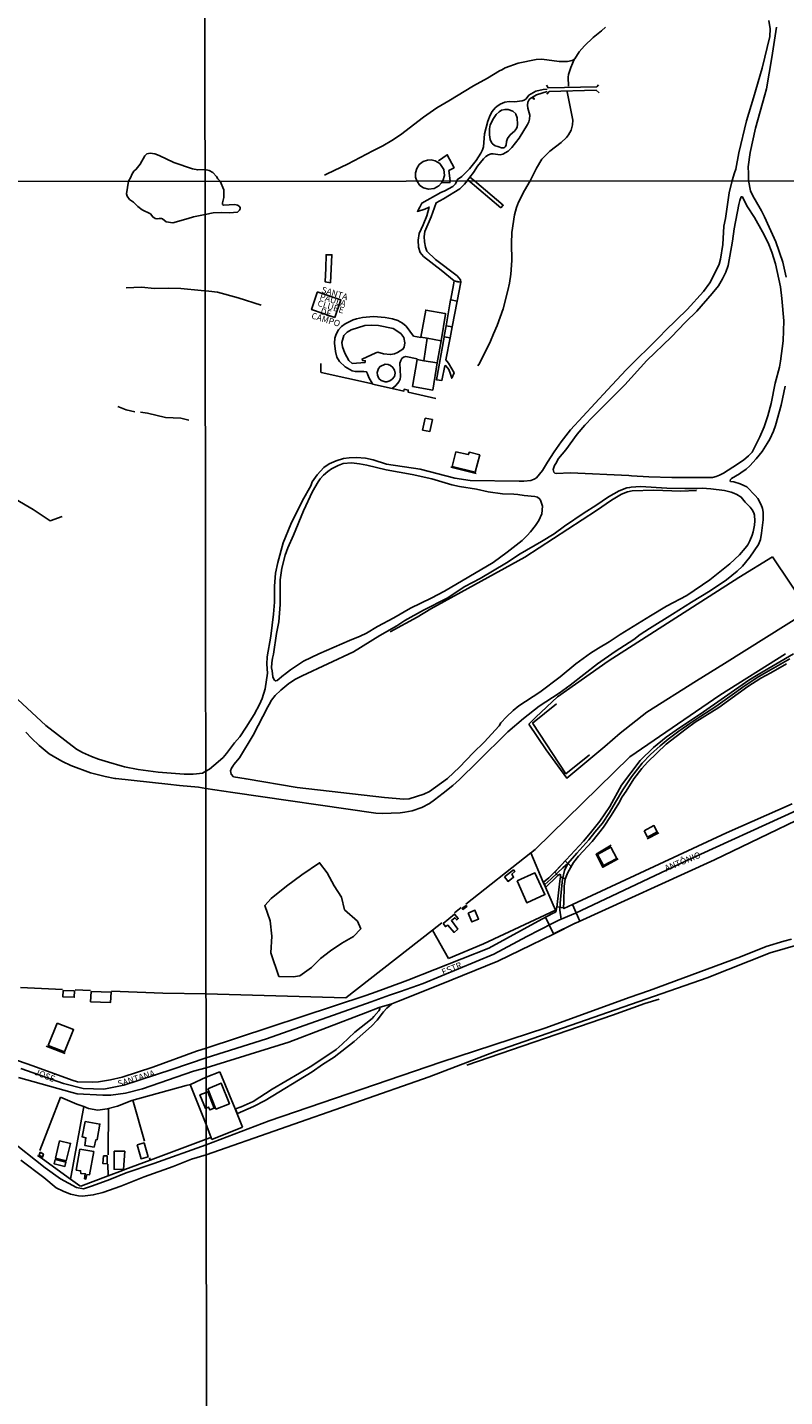
# Model space of a CAD drawing. Units: millimetres. Extents: x 187948 to 190361, y 1668746 to 1671523.
# Drawn here: x 188360 to 188661, y 1669927 to 1670471 of the extents above; entities that cross this region are included whole.
import ezdxf
from ezdxf.enums import TextEntityAlignment as Align

# ---------------------------------------------------------------- set-up
doc = ezdxf.new("R2010")
doc.units = ezdxf.units.MM
doc.header["$MEASUREMENT"] = 0
for name, color, linetype in [('V-BANHADO', 3, 'Continuous'), ('V-CRUZAMENTO', 1, 'Continuous'), ('V-EDIFICACAO', 2, 'Continuous'), ('V-EDIFICACAO_IDENTIFICADA', 6, 'Continuous'), ('V-EIXO_DE_LOGRADOURO', 3, 'Continuous'), ('V-ESCADA', 8, 'Continuous'), ('V-LAGOA', 5, 'Continuous'), ('V-LOTE', 1, 'Continuous'), ('V-NOME_DOS_LOGRADOUROS', 2, 'Continuous'), ('V-PONTE_VIADUTO_PASSARELA', 2, 'Continuous'), ('V-QUADRA', 6, 'Continuous'), ('V-REFERENCIA', 2, 'Continuous'), ('V-TALVEGUE', 7, 'Continuous'), ('V-TESTADA', 5, 'Continuous'), ('V-VALETA', 6, 'Continuous'), ('X-LIMITE_1000', 7, 'Continuous')]:
    doc.layers.add(name, color=color, linetype=linetype)

msp = doc.modelspace()

# ---------------------------------------------------------------- linework, layer by layer
at = {"layer": 'V-BANHADO'}
msp.add_lwpolyline([(188460.33, 1670093.63), (188465.96, 1670093.54), (188468.67, 1670093.92), (188468.67, 1670093.92), (188473.28, 1670097.22), (188476.88, 1670100.77), (188480.86, 1670103.82), (188485.26, 1670106.95), (188489.87, 1670109.53), (188492.83, 1670112.66), (188491.48, 1670115.66), (188486.36, 1670120.19), (188485.22, 1670125.14), (188482.3, 1670129.71), (188479.51, 1670134.79), (188476.46, 1670138.85), (188469.39, 1670134.07), (188463.38, 1670129.54), (188457.2, 1670124.63), (188454.7, 1670121.88), (188456.9, 1670115.79), (188457.45, 1670109.74), (188457.11, 1670103.06), (188460.33, 1670093.63)], close=True, dxfattribs=at)
at = {"layer": 'V-CRUZAMENTO'}
for points in [[(188576.4, 1670137.37), (188573.99, 1670139.6), (188572.59, 1670138.08), (188569.81, 1670135.07), (188571.07, 1670133.76), (188571.8, 1670134.24), (188572.15, 1670134.1), (188572.17, 1670133.2), (188574.01, 1670132.49), (188574.97, 1670134.96), (188575.49, 1670135.83)], [(188577.94, 1670114.82), (188578.01, 1670114.86), (188579.79, 1670115.67), (188576.81, 1670122.21), (188573.46, 1670120.64), (188573.3, 1670120.9), (188570.61, 1670121.34), (188570.37, 1670119.86), (188570.06, 1670119.2), (188568.96, 1670118.64), (188566.1, 1670117.17), (188569.38, 1670110.56)]]:
    msp.add_lwpolyline(points, close=True, dxfattribs=at)
at = {"layer": 'V-EDIFICACAO'}
for points in [[(188561.03, 1670442.68), (188561.57, 1670442.06), (188561.75, 1670442.22), (188561.09, 1670442.86), (188561.03, 1670442.68)], [(188525.45, 1670409.6), (188526.08, 1670411.76), (188525.73, 1670414.19), (188524.17, 1670416.49), (188522.29, 1670417.59), (188520.74, 1670417.96), (188519.35, 1670417.89), (188517.64, 1670417.29), (188516.06, 1670416.08), (188515.03, 1670414.55), (188514.53, 1670412.85), (188514.59, 1670411.09), (188515.11, 1670409.59), (188516.23, 1670407.85), (188517.72, 1670406.88), (188519.77, 1670406.32), (188522, 1670406.58), (188523.75, 1670407.6), (188524.82, 1670408.85)], [(188518.36, 1670315.34), (188517.37, 1670310.69), (188520.26, 1670310.1), (188521.25, 1670314.83), (188518.36, 1670315.34)], [(188530.53, 1670302.08), (188529.11, 1670296.22), (188538.28, 1670293.94), (188540.06, 1670300.84), (188535.96, 1670301.87), (188535.5, 1670300.95), (188530.53, 1670302.08)], [(188605.27, 1670151.5), (188606.65, 1670149), (188610.51, 1670151.08), (188609.19, 1670153.63), (188605.27, 1670151.5)], [(188586.76, 1670142.14), (188589.22, 1670137.69), (188594.49, 1670140.56), (188592.08, 1670145.07), (188586.76, 1670142.14)], [(188549.9, 1670133.24), (188551.28, 1670131.41), (188553.49, 1670133.07), (188552.83, 1670134.32), (188553.97, 1670135.32), (188553.4, 1670136.02), (188549.9, 1670133.24)], [(188554.9, 1670131.62), (188558.72, 1670122.94), (188565.94, 1670126.17), (188561.98, 1670134.81), (188554.9, 1670131.62)], [(188533.12, 1670120.82), (188533.4, 1670120.33), (188534.88, 1670121.44), (188534.6, 1670121.91), (188533.12, 1670120.82)], [(188525.47, 1670114.73), (188526.43, 1670113.51), (188527.42, 1670114.05), (188529.83, 1670111.18), (188531.35, 1670112.5), (188528.81, 1670115.88), (188530.21, 1670116.97), (188530.95, 1670116.15), (188531.51, 1670116.64), (188530.04, 1670118.47), (188525.47, 1670114.73)], [(188535.4, 1670118.86), (188536.89, 1670115.36), (188539.57, 1670116.48), (188538.1, 1670119.97), (188535.4, 1670118.86)], [(188374.62, 1670088.11), (188374.52, 1670085.63), (188379.1, 1670085.44), (188379.16, 1670087.95), (188374.62, 1670088.11)], [(188385.73, 1670087.76), (188385.57, 1670083.63), (188393.45, 1670083.31), (188393.67, 1670087.44), (188385.73, 1670087.76)], [(188372.3, 1670075.18), (188368.74, 1670066.29), (188375.22, 1670063.75), (188378.81, 1670072.58), (188372.3, 1670075.18)], [(188432.16, 1670049.11), (188435.34, 1670041.04), (188440.65, 1670043.15), (188437.45, 1670051.25), (188432.16, 1670049.11)], [(188431.42, 1670041.32), (188432.39, 1670041.78), (188432.9, 1670040.69), (188434.68, 1670041.35), (188432.14, 1670047.83), (188431.41, 1670047.58), (188428.98, 1670046.67), (188431.2, 1670041.18)], [(188383.35, 1670036.13), (188382.24, 1670029.93), (188383.73, 1670029.65), (188383.26, 1670026.6), (188386.97, 1670025.9), (188387.61, 1670028.79), (188388.21, 1670028.92), (188389.29, 1670035.05), (188383.35, 1670036.13)], [(188373.25, 1670028.38), (188371.6, 1670021.52), (188375.92, 1670020.47), (188377.64, 1670027.36), (188373.25, 1670028.38)], [(188365.57, 1670023.93), (188365.16, 1670022.72), (188366.43, 1670021.9), (188366.84, 1670023.11), (188365.57, 1670023.93)], [(188381.29, 1670025.11), (188379.86, 1670016.82), (188381.6, 1670016.53), (188381.67, 1670015.48), (188383.45, 1670015.33), (188383.16, 1670013.33), (188383.73, 1670013.23), (188384.08, 1670015.01), (188385.13, 1670014.88), (188386.84, 1670024.15), (188381.29, 1670025.11)], [(188394.94, 1670024.25), (188394.88, 1670017.14), (188398.66, 1670017.01), (188399.1, 1670024.25), (188394.94, 1670024.25)], [(188404.02, 1670026.85), (188405.64, 1670021.26), (188408.37, 1670022.03), (188406.82, 1670027.55), (188404.02, 1670026.85)], [(188371.47, 1670021.04), (188371.06, 1670019.3), (188375.35, 1670018.25), (188375.79, 1670019.99), (188371.47, 1670021.04)], [(188390.65, 1670022.5), (188390.46, 1670019.39), (188392.08, 1670019.33), (188392.15, 1670022.44), (188390.65, 1670022.5)]]:
    msp.add_lwpolyline(points, close=True, dxfattribs=at)
at = {"layer": 'V-EDIFICACAO_IDENTIFICADA'}
for points in [[(188482.56, 1670355.43), (188484.96, 1670362.33), (188475.84, 1670365.41), (188475.64, 1670365.48), (188475.64, 1670365.48), (188475.57, 1670365.28), (188473.3, 1670358.54), (188482.56, 1670355.43)], [(188516.7, 1670347.61), (188519.15, 1670347.19), (188519.15, 1670347.19), (188524.67, 1670346.15), (188524.67, 1670346.15), (188526.44, 1670356.69), (188526.47, 1670356.88), (188526.47, 1670356.88), (188526.24, 1670356.93), (188518.6, 1670358.32), (188516.7, 1670347.61)], [(188517.8, 1670338.21), (188523.19, 1670337.33), (188523.19, 1670337.33), (188524.67, 1670346.15), (188524.67, 1670346.15), (188519.15, 1670347.19), (188519.15, 1670347.19), (188517.8, 1670338.21)], [(188513.37, 1670328.01), (188521.38, 1670326.58), (188523.19, 1670337.33), (188523.19, 1670337.33), (188517.8, 1670338.21), (188517.8, 1670338.21), (188515.27, 1670338.72), (188513.37, 1670328.01)]]:
    msp.add_lwpolyline(points, close=True, dxfattribs=at)
at = {"layer": 'V-EIXO_DE_LOGRADOURO'}
for points in [[(188572.36, 1670116.44), (188571.88, 1670120.03), (188572.02, 1670122.85), (188572.51, 1670128.5), (188572.96, 1670132.31), (188573.63, 1670135.76), (188575.02, 1670138.53), (188578.56, 1670142.61), (188583.36, 1670148), (188585.79, 1670151.01), (188588.8, 1670154.61), (188591.55, 1670158.74), (188593.97, 1670162.93), (188596.79, 1670167.84), (188600.26, 1670172.95), (188604.47, 1670178.43), (188607.87, 1670181.77), (188611.61, 1670185.24), (188614.88, 1670187.92), (188619.07, 1670191.07), (188623.4, 1670194.14), (188627.39, 1670196.83), (188633.79, 1670200.92), (188639.29, 1670204.91), (188645.38, 1670209.24), (188650.88, 1670212.77), (188656.65, 1670216.05), (188663.13, 1670219.78)], [(188665.74, 1670159.58), (188621.79, 1670139.47), (188577.75, 1670118.73), (188577.37, 1670118.57), (188571.46, 1670116.06), (188571.46, 1670116.04), (188569.11, 1670114.84), (188558.74, 1670109.55), (188545.68, 1670102.48), (188517.63, 1670090.94), (188508.6, 1670087.74), (188504.24, 1670086.19), (188496.9, 1670083.59), (188455.38, 1670068.87), (188431.39, 1670061.37), (188417.75, 1670056.68), (188398.74, 1670050.45), (188390.87, 1670048.94), (188382.63, 1670049.17), (188374.76, 1670051.14), (188357.9, 1670057.11)], [(188565.83, 1670130.16), (188568.33, 1670132.32), (188570.92, 1670134.77), (188573.09, 1670136.84), (188575.02, 1670138.53)]]:
    msp.add_lwpolyline(points, dxfattribs=at)
at = {"layer": 'V-ESCADA'}
for points in [[(188548.43, 1670398.94), (188549.35, 1670399.92), (188537.96, 1670409.61), (188537.96, 1670409.61), (188536.1, 1670411.14), (188536.1, 1670411.14), (188535.36, 1670410.05), (188535.36, 1670410.05), (188548.43, 1670398.94)], [(188480.8, 1670369.13), (188481.38, 1670380.28), (188481.38, 1670380.28), (188479.07, 1670380.27), (188479.07, 1670380.27), (188478.97, 1670374.93), (188478.62, 1670369.6), (188478.62, 1670369.6), (188480.8, 1670369.13)], [(188528.57, 1670362.66), (188528.53, 1670362.44), (188531.15, 1670361.88), (188531.15, 1670361.88), (188532.57, 1670369.34), (188529.87, 1670369.88), (188529.87, 1670369.88), (188529.6, 1670368.38), (188529.6, 1670368.38), (188528.57, 1670362.66)], [(188525.95, 1670347.92), (188525.91, 1670347.71), (188528.33, 1670347.25), (188528.33, 1670347.25), (188529.16, 1670351.64), (188529.16, 1670351.64), (188526.66, 1670352.12), (188526.66, 1670352.12), (188525.95, 1670347.92)]]:
    msp.add_lwpolyline(points, close=True, dxfattribs=at)
at = {"layer": 'V-LAGOA'}
for points in [[(188409.3, 1670396.52), (188410.27, 1670395.34), (188411.14, 1670394.75), (188411.96, 1670394.5), (188412.83, 1670394.75), (188413.69, 1670394.7), (188414.12, 1670394.57), (188415.51, 1670393.38), (188418.17, 1670392.95), (188424.35, 1670394.65), (188426.47, 1670395.41), (188431.04, 1670396.26), (188431.04, 1670396.26), (188434.28, 1670396.93), (188437.49, 1670397.09), (188440.76, 1670396.88), (188443.82, 1670397.24), (188444.71, 1670397.96), (188444.98, 1670398.53), (188444.92, 1670399.12), (188444.56, 1670399.54), (188443.88, 1670399.93), (188442.89, 1670400.21), (188438.27, 1670399.93), (188437.91, 1670400.25), (188437.91, 1670400.88), (188438.46, 1670403.08), (188438.42, 1670406.07), (188437.05, 1670409.51), (188437.05, 1670409.51), (188436.04, 1670410.42), (188435.49, 1670411.33), (188434.08, 1670412.9), (188432.59, 1670413.74), (188430.95, 1670414.16), (188430.95, 1670414.16), (188428.09, 1670413.95), (188425.98, 1670414.35), (188418.62, 1670416.9), (188412.8, 1670419.77), (188411.04, 1670420.41), (188409.28, 1670420.62), (188407.95, 1670420.32), (188407.15, 1670419.61), (188405.22, 1670416.2), (188403.71, 1670414.27), (188402.77, 1670413.47), (188401.9, 1670412.21), (188401.52, 1670411.04), (188400.59, 1670409.47), (188400.59, 1670409.47), (188399.81, 1670404.46), (188400.13, 1670403.56), (188400.97, 1670402.29), (188402.6, 1670401.2), (188404.36, 1670399.4), (188406.07, 1670398.09), (188409.3, 1670396.52)], [(188494.58, 1670337.56), (188494.62, 1670338.19), (188493.54, 1670338.25), (188493.37, 1670338.87), (188498.8, 1670341.38), (188499.55, 1670341.57), (188501.78, 1670340.96), (188504.68, 1670340.63), (188506.16, 1670340.9), (188507.45, 1670341.52), (188507.45, 1670341.52), (188509.52, 1670342.79), (188510, 1670343.6), (188510.25, 1670345.36), (188509.85, 1670347.43), (188508.66, 1670349.02), (188505.72, 1670350.94), (188499.89, 1670352.13), (188496.99, 1670352.36), (188494.38, 1670352.15), (188488.98, 1670350.48), (188487.48, 1670349.56), (188486.12, 1670348.27), (188485.35, 1670345.45), (188485.52, 1670343.76), (188486.46, 1670341.17), (188488.07, 1670338.31), (188489.38, 1670337.12), (188494.58, 1670337.56)], [(188500.02, 1670331.21), (188500.92, 1670330.33), (188502.46, 1670329.83), (188503.22, 1670329.84), (188503.22, 1670329.84), (188504.35, 1670330.24), (188505.29, 1670330.89), (188506.17, 1670331.95), (188506.42, 1670333.29), (188506.17, 1670334.42), (188505.52, 1670335.58), (188504.56, 1670336.33), (188503.7, 1670336.66), (188502.53, 1670336.79), (188500.48, 1670335.97), (188499.82, 1670335.15), (188499.32, 1670333.5), (188499.44, 1670332.48), (188500.02, 1670331.21)]]:
    msp.add_lwpolyline(points, close=True, dxfattribs=at)
at = {"layer": 'V-LOTE'}
for points in [[(188523.65, 1670417.54), (188527.17, 1670420.03), (188529.89, 1670414.86), (188527.82, 1670413.74), (188528.32, 1670409.6)], [(188525.02, 1670408.88), (188528.24, 1670408.92), (188528.32, 1670409.6)], [(188516.62, 1670347.44), (188513.77, 1670347.95), (188510.89, 1670351.88), (188509.43, 1670353.11), (188507.48, 1670354.13), (188505.35, 1670354.89), (188502.48, 1670355.42), (188497.86, 1670355.78), (188493.53, 1670355.37), (188491.11, 1670354.89), (188489.77, 1670354.44), (188486.68, 1670352.85), (188485.21, 1670351.86), (188484.03, 1670350.51), (188483.01, 1670348.71), (188482.47, 1670347.15), (188482.33, 1670345.18), (188482.79, 1670341.86), (188483.32, 1670339.66), (188484.38, 1670337.88), (188486.68, 1670335.74), (188489.36, 1670334.2), (188490.66, 1670333.91), (188494.01, 1670333.98), (188495.12, 1670333.74), (188495.52, 1670333.04), (188496.04, 1670331.48), (188497.52, 1670328.97)], [(188497.52, 1670328.97), (188497.53, 1670328.95), (188505.28, 1670327.24), (188506.72, 1670328.42), (188507.96, 1670329.88), (188508.4, 1670330.9), (188508.58, 1670331.92), (188508.37, 1670337.28), (188508.66, 1670338.3), (188509.09, 1670339.03), (188509.84, 1670339.62), (188510.77, 1670339.82), (188515.16, 1670338.9)], [(188497.52, 1670328.97), (188477.09, 1670333.59), (188476.96, 1670333.69), (188476.97, 1670337.13)], [(188522.58, 1670323.21), (188511.62, 1670325.74), (188511.65, 1670326.52), (188510.51, 1670326.84), (188510.03, 1670326.87), (188509.94, 1670326.14), (188505.27, 1670327.24)], [(188559.55, 1670193.83), (188562.37, 1670196.71), (188570.92, 1670204.7), (188591.01, 1670218.86), (188642.87, 1670252.06), (188656.2, 1670260.35)], [(188637.22, 1670217.98), (188670.58, 1670238.85), (188670.62, 1670239.04), (188656.2, 1670260.35)], [(188661.41, 1670221.78), (188635.36, 1670205.37), (188599.69, 1670180.86), (188562, 1670144.08), (188560.25, 1670142.7)], [(188626.13, 1670211.05), (188637.16, 1670217.94)], [(188637.16, 1670217.94), (188637.22, 1670217.98)], [(188559.55, 1670193.83), (188566.43, 1670183.68), (188574.56, 1670172.45), (188589.71, 1670184.98), (188595.77, 1670190.35), (188606.35, 1670198.67), (188626.13, 1670211.05)], [(188583.63, 1670181.7), (188574.24, 1670174.15), (188561.11, 1670194.08), (188561.05, 1670194.3), (188570.5, 1670201.94)], [(188534.48, 1670122.41), (188560.29, 1670142.73), (188565.28, 1670131.16)], [(188566.12, 1670129.12), (188570.12, 1670120.02), (188541.48, 1670106.69), (188527.69, 1670100.8)], [(188565.28, 1670131.16), (188566.13, 1670129.09)], [(188529.98, 1670118.96), (188532.64, 1670121.02)], [(188521.24, 1670112.02), (188486.91, 1670085.22), (188431.37, 1670086.73)], [(188521.24, 1670112.02), (188524.94, 1670114.97)], [(188527.69, 1670100.8), (188521.24, 1670112.02)], [(188374.35, 1670088.56), (188357.68, 1670089.28)], [(188385.47, 1670088.11), (188379.4, 1670088.43)], [(188431.37, 1670086.76), (188414.18, 1670087.07), (188393.93, 1670087.88)], [(188436.93, 1670055.78), (188431.4, 1670053.65)], [(188436.93, 1670055.78), (188442.9, 1670041.09)], [(188431.4, 1670053.65), (188425.26, 1670050.78), (188423.51, 1670050.42), (188401.89, 1670044.4), (188396.31, 1670042.12), (188392.15, 1670041.1), (188388.42, 1670040.62), (188384.7, 1670041.28)], [(188431.42, 1670034.9), (188425.07, 1670050.74)], [(188373.6, 1670045.8), (188365.37, 1670024.58)], [(188380.08, 1670043), (188373.6, 1670045.8)], [(188377.65, 1670013.12), (188382.82, 1670041.98)], [(188382.82, 1670041.98), (188380.08, 1670043)], [(188384.7, 1670041.28), (188382.82, 1670041.98)], [(188392.61, 1670041.21), (188392.48, 1670022.89)], [(188406.99, 1670028.29), (188402.37, 1670044.53)], [(188442.9, 1670041.09), (188443.75, 1670039.11)], [(188433.67, 1670028.9), (188431.42, 1670034.9)], [(188445.92, 1670033.86), (188433.67, 1670028.9)], [(188443.75, 1670039.11), (188445.92, 1670033.86)], [(188409.23, 1670020.73), (188431.43, 1670029.05)], [(188433.36, 1670029.67), (188431.43, 1670029.05)], [(188366.5, 1670021.25), (188377.65, 1670013.12)], [(188392.43, 1670019.2), (188392.53, 1670014.49)], [(188399.17, 1670016.96), (188409.23, 1670020.73)], [(188409.23, 1670020.73), (188408.9, 1670021.7)], [(188377.65, 1670013.12), (188381.25, 1670010.5)], [(188381.72, 1670010.42), (188392.53, 1670014.49)], [(188392.53, 1670014.49), (188398.26, 1670016.64)], [(188381.25, 1670010.5), (188381.72, 1670010.42)]]:
    msp.add_lwpolyline(points, dxfattribs=at)
at = {"layer": 'V-PONTE_VIADUTO_PASSARELA'}
for points in [[(188566.54, 1670447.61), (188567.27, 1670446.55), (188586.52, 1670446.94), (188587.25, 1670447.78)], [(188587.41, 1670444.6), (188586.24, 1670445.66), (188567.66, 1670445.16), (188566.71, 1670444.04)]]:
    msp.add_lwpolyline(points, dxfattribs=at)
at = {"layer": 'V-QUADRA'}
for points in [[(188664.58, 1670221.8), (188650.58, 1670213.64), (188646.89, 1670211.33), (188627.52, 1670197.8), (188619.36, 1670192.47), (188614.09, 1670188.66), (188609.07, 1670184.59), (188603.78, 1670179.38), (188596.31, 1670169.68), (188591.65, 1670161.21), (188587.78, 1670155.34), (188584.08, 1670150.7), (188581.2, 1670147.39), (188572.59, 1670138.08), (188569.65, 1670134.9), (188567.52, 1670132.85), (188565.39, 1670131.18), (188565.8, 1670130.24), (188566.27, 1670129.17), (188570.48, 1670133.19), (188571.07, 1670133.76), (188571.8, 1670134.24), (188572.15, 1670134.1), (188572.17, 1670133.2), (188571.84, 1670131.7), (188571.8, 1670131.51), (188570.75, 1670122.28), (188570.72, 1670121.99), (188570.37, 1670119.86), (188570.06, 1670119.2), (188568.96, 1670118.64), (188563.23, 1670115.7), (188543.65, 1670104.95), (188511.53, 1670092.26), (188509.36, 1670091.47), (188498.89, 1670087.62), (188494.81, 1670086.13), (188431.39, 1670065.19), (188427.56, 1670063.97), (188410.3, 1670057.71), (188398.07, 1670053.74), (188393.47, 1670052.63), (188388.7, 1670051.87), (188386.46, 1670051.67), (188380.32, 1670051.82), (188378.26, 1670052.43), (188362.6, 1670058.13), (188341.61, 1670065.46)], [(188664.03, 1670162.2), (188637.97, 1670150.76), (188576.81, 1670122.21), (188573.46, 1670120.64), (188573.3, 1670120.9), (188573.38, 1670123.19), (188573.61, 1670129.6), (188573.93, 1670132.28), (188574.97, 1670134.96), (188575.49, 1670135.83), (188577.31, 1670138.91), (188579.3, 1670141.39), (188584.69, 1670147.26), (188589.13, 1670152.95), (188592.27, 1670157.62), (188595.29, 1670162.55), (188596.58, 1670164.96), (188598.22, 1670167.23), (188601.23, 1670172.17), (188604.37, 1670176.28), (188606.67, 1670178.77), (188614.08, 1670185.93), (188621.99, 1670192.08), (188625.61, 1670194.67), (188634.94, 1670200.46), (188646.47, 1670208.83), (188651.69, 1670212.11), (188655.63, 1670214.21), (188661.83, 1670217.89)], [(188687.1, 1670165.9), (188633.2, 1670140.06), (188578.01, 1670114.86), (188577.94, 1670114.82), (188569.27, 1670110.51), (188560.57, 1670106.19), (188547.21, 1670099.8), (188524.13, 1670090.34), (188507.81, 1670083.82), (188505.2, 1670082.78), (188500.16, 1670081.31), (188494.75, 1670079.25), (188464.22, 1670067.59), (188431.4, 1670057.38), (188426.43, 1670056.03), (188406.2, 1670049.09), (188399.48, 1670047.35), (188393.66, 1670046.55), (188390.42, 1670046.55), (188380.27, 1670047.11), (188378.19, 1670047.55), (188356.98, 1670053.55)]]:
    msp.add_lwpolyline(points, dxfattribs=at)
at = {"layer": 'V-REFERENCIA'}
for points in [[(188654.85, 1670473.33), (188655.28, 1670470.05), (188655.14, 1670466.99), (188652.13, 1670454.42), (188648.76, 1670442.58), (188645.9, 1670433.54), (188642.96, 1670420.72), (188641.67, 1670414.25), (188641.22, 1670412.77), (188640.29, 1670409.72), (188639.1, 1670404.89), (188638.56, 1670401.19), (188637.62, 1670394.74), (188637.01, 1670391.59), (188636.6, 1670384.42), (188635.65, 1670378.5), (188635.07, 1670376.52), (188634.36, 1670374.83), (188631.35, 1670369.13), (188628.88, 1670365.76), (188622.38, 1670358.49), (188613.73, 1670350.17), (188611.49, 1670347.77), (188598.19, 1670334.54), (188590.72, 1670326.66), (188576.13, 1670310.77), (188572.39, 1670306.01), (188569.54, 1670302), (188566.98, 1670297.93), (188564.9, 1670294.64), (188562.59, 1670291.76), (188561.66, 1670291.14), (188560.38, 1670290.7), (188557.52, 1670290.31), (188555.66, 1670290.34), (188536.29, 1670290.65), (188530.22, 1670291.63), (188516.44, 1670295.16), (188503.07, 1670297.19), (188497.7, 1670298.84), (188494.73, 1670299.5), (188491.11, 1670299.81), (188488.24, 1670299.65), (188486.01, 1670299.33), (188483.02, 1670298.48), (188480.31, 1670297.25), (188478.2, 1670295.76), (188475.46, 1670292.88), (188473.56, 1670290.05), (188472.95, 1670288.47), (188469.67, 1670282.66), (188465.1, 1670273.32), (188462.07, 1670265.82), (188459.83, 1670258.11), (188458.99, 1670253.79), (188458.52, 1670248.65), (188458.59, 1670242.35), (188458.22, 1670237.57), (188457.05, 1670228.77), (188455.7, 1670220.66), (188455.55, 1670217.72), (188455.76, 1670214.18), (188454.83, 1670207.87), (188453.69, 1670204.11), (188453.18, 1670202.94), (188452.75, 1670201.94), (188450.47, 1670197.67), (188447.36, 1670192.64), (188444.77, 1670188.89), (188442.7, 1670186.43), (188439.58, 1670182.23), (188438.13, 1670180.58), (188436.27, 1670178.98), (188432.8, 1670176.01), (188431.28, 1670175.16), (188430, 1670174.45), (188428.75, 1670174.26), (188427.66, 1670174.09), (188426.25, 1670174.07), (188422.76, 1670174.01), (188412.37, 1670174.77), (188404.39, 1670175.88), (188399.01, 1670176.99), (188398.08, 1670177.24), (188392.64, 1670178.73), (188388.68, 1670179.97), (188385.91, 1670181.03), (188382.38, 1670182.6), (188379.92, 1670183.91), (188367.82, 1670193.35), (188356.67, 1670203.63)], [(188661.75, 1670371.33), (188660.33, 1670377.33), (188657.61, 1670385.38), (188654.88, 1670391.21), (188653.13, 1670395.35), (188651.95, 1670397.71), (188649.35, 1670402.1), (188648.57, 1670403.42), (188647.49, 1670405.68), (188646.79, 1670409.72), (188646.68, 1670412.56), (188646.58, 1670415.24), (188647.45, 1670420.95), (188649.53, 1670430.53), (188653.27, 1670443.76), (188653.82, 1670446.21), (188656.02, 1670458.61), (188657.84, 1670470.62)], [(188566.87, 1670445.11), (188562.6, 1670443.81), (188559.96, 1670442.18), (188559.55, 1670441.64), (188559.2, 1670440.86), (188559, 1670439.63), (188559.12, 1670438.56), (188559.89, 1670435.7), (188559.82, 1670434.2), (188559.56, 1670433.1), (188559.01, 1670431.97), (188555.73, 1670426.61), (188552.84, 1670422.85), (188551.29, 1670421.43), (188549.15, 1670420.24), (188548.18, 1670420.02), (188545.36, 1670420.39), (188544.59, 1670420.36), (188543.57, 1670420), (188542.47, 1670419.29), (188541.51, 1670418.37), (188539.22, 1670415.49), (188537.6, 1670412.91), (188536.1, 1670411.14), (188535.36, 1670410.05), (188535.06, 1670409.61), (188534.05, 1670408.35), (188532.11, 1670406.42), (188525.64, 1670402.49), (188522.69, 1670400.93), (188520.79, 1670395.35), (188518.29, 1670389.57), (188517.99, 1670387.53), (188518.09, 1670385.45), (188518.5, 1670383.33), (188519.1, 1670381.75), (188522.52, 1670378.38), (188531.05, 1670371.88), (188532.4, 1670370.3), (188532.6, 1670369.34), (188531.34, 1670369.59), (188529.9, 1670369.88), (188524.72, 1670374.16), (188517.66, 1670379.6), (188516.43, 1670381.22), (188515.69, 1670383.34), (188515.62, 1670386.11), (188515.97, 1670388.79), (188517.65, 1670392.12), (188519.1, 1670395.7), (188519.98, 1670399.23), (188518.19, 1670398.46), (188515.32, 1670397.52), (188516.23, 1670399.24), (188517.07, 1670400.81), (188524.61, 1670405.03), (188526.22, 1670405.65), (188529.42, 1670407.45), (188530.38, 1670408.47), (188530.97, 1670409.6), (188531.21, 1670410.2), (188532.95, 1670411.38), (188535.94, 1670414.42), (188538.66, 1670417.72), (188540.54, 1670420.62), (188541.18, 1670421.96), (188541.5, 1670423.17), (188541.95, 1670428.33), (188543.26, 1670433.31), (188544.19, 1670435.68), (188545.02, 1670437.23), (188546.18, 1670438.59), (188546.81, 1670439.19), (188548.22, 1670440.09), (188550.07, 1670440.89), (188551.68, 1670441.13), (188553.85, 1670441.06), (188556.92, 1670441.41), (188557.68, 1670441.65), (188558.51, 1670442.19), (188559.59, 1670443.64), (188562.25, 1670445.22), (188565.28, 1670445.95), (188566.76, 1670446.11)], [(188528.57, 1670362.66), (188528.49, 1670362.26), (188528.23, 1670360.8), (188526.66, 1670352.12)], [(188529.16, 1670351.64), (188531.15, 1670361.88)], [(188525.95, 1670347.92), (188525.87, 1670347.52), (188522.85, 1670330.68), (188525.01, 1670330.39), (188526.15, 1670336.12), (188526.36, 1670336.28), (188526.61, 1670336.2), (188527.73, 1670334.66), (188528.35, 1670333.2), (188528.93, 1670331.22), (188529.87, 1670333.44), (188527.68, 1670337.2), (188526.62, 1670338.53), (188528.33, 1670347.25)], [(188359.87, 1670190.7), (188362.09, 1670188.28), (188365.15, 1670185.4), (188369.14, 1670182.14), (188372.25, 1670180.19), (188374.41, 1670179.05), (188377.78, 1670177.52), (188385.53, 1670174.6), (188391.41, 1670173.08), (188395.19, 1670172.36), (188395.63, 1670172.28), (188416.29, 1670170), (188420.87, 1670169.58), (188428.36, 1670168.89), (188431.28, 1670168.34), (188442.09, 1670166.76), (188498.79, 1670158.49), (188501.35, 1670158.4), (188508.45, 1670158.7), (188510.27, 1670158.91), (188513.16, 1670159.48), (188517.09, 1670160.8), (188520.05, 1670162.42), (188522.1, 1670163.78), (188525.57, 1670166.42), (188529.34, 1670169.56), (188531.96, 1670171.91), (188539.19, 1670178.92), (188551.17, 1670190.87), (188557.38, 1670196.14), (188563.59, 1670201), (188571.59, 1670206.22), (188575.95, 1670209.38), (188586.82, 1670217.79), (188593.79, 1670222.69), (188601.24, 1670227.55), (188603.67, 1670229.45), (188607.4, 1670231.93), (188616.61, 1670237.55), (188624.16, 1670242.38), (188631.55, 1670246.79), (188637.97, 1670251.14), (188642.24, 1670254.64), (188644.31, 1670256.59), (188647.29, 1670260.14), (188650.71, 1670265.24), (188651.46, 1670267.25), (188651.96, 1670269.73), (188652.61, 1670275.02), (188652.53, 1670278.08), (188652.26, 1670279.51), (188651.77, 1670280.98), (188650.4, 1670283.44), (188649.42, 1670284.64), (188646.02, 1670288.06), (188644.86, 1670288.64), (188643.38, 1670289.37), (188640.87, 1670290.12), (188639.61, 1670290.24), (188639.4, 1670290.48), (188639.53, 1670290.99), (188640, 1670291.41), (188643.18, 1670293.25), (188643.72, 1670293.64), (188645.83, 1670295.18), (188647.32, 1670296.5), (188649.81, 1670299.24), (188652.15, 1670302.19), (188654.17, 1670305.35), (188655.17, 1670307.1), (188656.61, 1670310.2), (188657.43, 1670312.52), (188659.73, 1670320.58), (188661.26, 1670328.13)], [(188663.8, 1670108.49), (188660.71, 1670107.72), (188653.8, 1670105.54), (188643.56, 1670101.52), (188607.39, 1670088.1), (188599.39, 1670085.36), (188566.23, 1670073.27), (188524.54, 1670059.66), (188456.46, 1670036.34), (188431.43, 1670026.77), (188410.61, 1670019.37), (188399.69, 1670015.69), (188393.15, 1670013.03), (188386.32, 1670010.52), (188382.78, 1670009.4), (188380.03, 1670009.84), (188373.65, 1670013.37), (188367.53, 1670017.67), (188352.79, 1670029.34)], [(188357.83, 1670020.71), (188366.94, 1670013.9), (188371.96, 1670009.77), (188374.72, 1670008.39), (188377.64, 1670007.23), (188380.82, 1670006.56), (188382.41, 1670006.4), (188386.6, 1670006.93), (188390.48, 1670007.83), (188397.58, 1670010.36), (188406.83, 1670014.06), (188418.36, 1670018.26), (188425.57, 1670021.06), (188431.43, 1670022.82), (188519.91, 1670053.82), (188545.84, 1670063.75), (188630.35, 1670093.18), (188655.34, 1670103.03), (188674.13, 1670108.54)], [(188500.16, 1670081.31), (188500.36, 1670081), (188500.33, 1670080.66), (188499.98, 1670080.05), (188498.02, 1670077.83), (188497.29, 1670077.01), (188490.5, 1670071.52), (188485.49, 1670066.82), (188483.02, 1670064.74), (188473.41, 1670058.22), (188468.52, 1670055.21), (188457.67, 1670048.94), (188450.09, 1670044.08), (188445.33, 1670041.88), (188443.07, 1670041.11), (188443.5, 1670040.1), (188443.87, 1670039.24), (188450.22, 1670042.03), (188454.86, 1670044.38), (188473.46, 1670055.85), (188477.68, 1670058.73), (188482.32, 1670061.58), (188490.23, 1670067.89), (188497.1, 1670073.99), (188499.33, 1670076.34), (188501.44, 1670079.1), (188501.84, 1670079.62), (188503.23, 1670081.12), (188505.2, 1670082.78)]]:
    msp.add_lwpolyline(points, dxfattribs=at)
for points in [[(188554.33, 1670436.19), (188553.15, 1670437.37), (188551.32, 1670438.01), (188550.11, 1670438.04), (188548.74, 1670437.66), (188547.72, 1670437.05), (188546.61, 1670436.03), (188545.46, 1670434.37), (188544.17, 1670431.9), (188543.92, 1670430.28), (188543.91, 1670427.86), (188544.16, 1670426.11), (188544.82, 1670424.62), (188545.11, 1670424.38), (188546.17, 1670423.52), (188547.21, 1670423.33), (188548.64, 1670422.78), (188549.69, 1670422.78), (188550.2, 1670423.21), (188550.52, 1670423.84), (188550.63, 1670425.31), (188551.02, 1670426.52), (188552.19, 1670427.89), (188553.88, 1670429.4), (188554.6, 1670430.37), (188554.88, 1670431.14), (188554.98, 1670432.03), (188554.92, 1670434.69), (188554.39, 1670436.13)], [(188642.92, 1670400.22), (188643.24, 1670401.88), (188643.81, 1670403.28), (188644.29, 1670403.27), (188645.71, 1670400.53), (188646.33, 1670399.34), (188649.1, 1670395.05), (188652.29, 1670389.41), (188654.56, 1670385), (188656.06, 1670381.33), (188657.51, 1670376.65), (188659.49, 1670367.6), (188660.03, 1670362.95), (188660.73, 1670354.06), (188660.5, 1670346.1), (188659.47, 1670338.08), (188658.98, 1670335.65), (188657.3, 1670329.25), (188655.68, 1670321.16), (188654.47, 1670316.28), (188652.99, 1670311.92), (188651.23, 1670308), (188648.13, 1670301.95), (188646.79, 1670300.46), (188644.7, 1670298.68), (188640.47, 1670295.89), (188636.83, 1670293.5), (188635.29, 1670292.7), (188633.86, 1670292.18), (188632.39, 1670291.85), (188631.02, 1670291.77), (188626.41, 1670291.8), (188616.24, 1670291.86), (188607.23, 1670292.09), (188600.23, 1670292.55), (188599.23, 1670292.62), (188576.13, 1670293.74), (188570.4, 1670293.36), (188569.81, 1670293.61), (188569.52, 1670293.98), (188569.25, 1670295.01), (188569.66, 1670296.59), (188570.19, 1670297.45), (188571.34, 1670299.33), (188574.16, 1670302.79), (188578.71, 1670309.05), (188581.71, 1670312.59), (188584.75, 1670315.79), (188597.68, 1670328.65), (188606.39, 1670338.24), (188615.99, 1670347.56), (188621.72, 1670353.52), (188626.29, 1670357.91), (188632.38, 1670364.84), (188634.8, 1670367.95), (188636.47, 1670370.67), (188637.73, 1670373.37), (188638.62, 1670375.98), (188640.44, 1670385.67), (188641.03, 1670390.58)], [(188555.13, 1670285.02), (188553.55, 1670285.24), (188549.09, 1670285.36), (188543.45, 1670286.11), (188538.81, 1670287.18), (188532.01, 1670288.29), (188528.92, 1670288.96), (188521.06, 1670291.3), (188513.22, 1670293.03), (188502.9, 1670294.93), (188495.22, 1670296.77), (188492.26, 1670297.28), (188489.2, 1670297.6), (188485.85, 1670297.34), (188483.78, 1670296.62), (188481.26, 1670295.21), (188479.71, 1670294.19), (188478.03, 1670292.8), (188476.69, 1670291.31), (188475.86, 1670290.17), (188473.71, 1670286.31), (188470.13, 1670278.63), (188466.15, 1670268.91), (188463.87, 1670263.94), (188462.75, 1670260.95), (188461.51, 1670255.76), (188460.87, 1670251.17), (188460.8, 1670241.42), (188460.24, 1670234.55), (188459.31, 1670229.92), (188458.23, 1670221.73), (188457.78, 1670220.11), (188457.5, 1670218.26), (188457.44, 1670216.3), (188457.59, 1670215.07), (188457.88, 1670212.69), (188458.26, 1670211.76), (188458.55, 1670211.36), (188459.03, 1670211.06), (188459.67, 1670211.17), (188462.2, 1670213.34), (188462.55, 1670213.64), (188464.9, 1670215.42), (188470.07, 1670218.83), (188476.14, 1670221.87), (188488.41, 1670227.16), (188492.56, 1670228.77), (188495.03, 1670230.07), (188499.4, 1670232.7), (188505.92, 1670236.11), (188512.53, 1670239.92), (188520.7, 1670243.85), (188526.07, 1670246.74), (188545.37, 1670258.12), (188551, 1670262.19), (188556.86, 1670266.85), (188558.2, 1670268.08), (188558.91, 1670268.83), (188560.24, 1670270.22), (188562.2, 1670272.71), (188563.55, 1670274.79), (188564.71, 1670277.42), (188565.02, 1670280.39), (188564.22, 1670282.86), (188563.82, 1670283.41), (188562.95, 1670284.03), (188561.9, 1670284.33), (188557.66, 1670284.66)], [(188442.44, 1670177.85), (188444.65, 1670180.54), (188450.09, 1670189.47), (188455.89, 1670200.81), (188456.41, 1670201.71), (188457.43, 1670203.45), (188458.84, 1670205.26), (188461.08, 1670207.4), (188464.29, 1670209.96), (188464.71, 1670210.23), (188466.96, 1670211.69), (188469.56, 1670213.13), (188489.9, 1670222.64), (188500.35, 1670229.12), (188507.13, 1670232.86), (188510.36, 1670235), (188517.75, 1670239.14), (188527.11, 1670243.93), (188534.19, 1670248.5), (188540.2, 1670251.74), (188550.73, 1670257.9), (188556.08, 1670261.47), (188564.5, 1670266.46), (188569.62, 1670269.49), (188573.69, 1670272.53), (188581.52, 1670277.83), (188586.17, 1670280.74), (188591.18, 1670284.15), (188595.39, 1670286.54), (188598.47, 1670287.69), (188599.57, 1670287.88), (188600.15, 1670287.98), (188603.88, 1670288.28), (188614.29, 1670287.53), (188621.4, 1670287.42), (188626.42, 1670287.5), (188628.35, 1670287.53), (188631.85, 1670287.31), (188637.17, 1670286.72), (188639.88, 1670285.98), (188640.87, 1670285.56), (188642.08, 1670285.04), (188643.83, 1670284.03), (188645.39, 1670281.98), (188647.41, 1670280), (188648.21, 1670278.95), (188648.89, 1670277.8), (188649.11, 1670276.88), (188649.25, 1670274.66), (188649.07, 1670272.93), (188648.59, 1670270.19), (188648.21, 1670268.91), (188647.33, 1670266.66), (188646.41, 1670265.12), (188645.47, 1670263.79), (188643.13, 1670261.12), (188639.35, 1670257.55), (188631.45, 1670251.21), (188622.23, 1670245.03), (188614.25, 1670240.78), (188607.78, 1670236.96), (188595.73, 1670229.42), (188591.46, 1670226.57), (188587.19, 1670224.09), (188584, 1670222.02), (188578.17, 1670217.78), (188571.91, 1670212.71), (188563.85, 1670206.63), (188555.63, 1670201.12), (188553.34, 1670199.3), (188550.63, 1670196.77), (188548.47, 1670194.37), (188547.7, 1670193.25), (188541.78, 1670186.69), (188537.4, 1670182.5), (188532.03, 1670176.79), (188527.27, 1670172.27), (188520.08, 1670167.08), (188517.9, 1670166.01), (188512.05, 1670164.21), (188509.87, 1670164.05), (188502.26, 1670164.71), (188467.63, 1670168.69), (188447.29, 1670172.16), (188442.32, 1670173.01), (188441.39, 1670174.02), (188441.11, 1670175.32), (188441.47, 1670176.37), (188442.25, 1670177.62)]]:
    msp.add_lwpolyline(points, close=True, dxfattribs=at)
at = {"layer": 'V-TALVEGUE'}
for points in [[(188478.44, 1670411.88), (188479.51, 1670412.48), (188487.53, 1670416.22), (188497.63, 1670421.61), (188501.64, 1670423.59), (188505.14, 1670425.64), (188508.59, 1670427.87), (188517.71, 1670434.98), (188523.01, 1670438.69), (188527.81, 1670441.43), (188537.52, 1670447.42), (188543.16, 1670450.48), (188547.86, 1670453.27), (188548.86, 1670453.68), (188550.12, 1670454.55), (188555.31, 1670456.32), (188562.47, 1670457.78), (188564.7, 1670457.94), (188571.59, 1670457.04), (188574.9, 1670457.04), (188576.69, 1670457.38), (188577.68, 1670458), (188577.74, 1670458.04), (188579.52, 1670460.9), (188581.68, 1670463.28), (188585.11, 1670466.56), (188588.38, 1670469.17), (188589.91, 1670470.68)], [(188577.68, 1670458), (188577.59, 1670457.8)], [(188577.59, 1670457.8), (188576.19, 1670454.66), (188575.3, 1670451.82), (188575.15, 1670450.77), (188575.22, 1670447.18)], [(188574.72, 1670445.02), (188576.99, 1670433.69), (188576.86, 1670431.9), (188576.33, 1670429.72), (188575.33, 1670427.85), (188574.55, 1670426.9), (188572.36, 1670424.92), (188567.91, 1670421.42), (188564.67, 1670418.29), (188562.54, 1670414.71), (188560.07, 1670409.63), (188557.84, 1670405.87), (188555.46, 1670401.19), (188554.67, 1670399.08), (188553.85, 1670396.15), (188552.81, 1670389.14), (188552.67, 1670384.72), (188552.78, 1670377.96), (188552.4, 1670372.6), (188551.84, 1670368.98), (188551.19, 1670366.06), (188549.29, 1670358.84), (188546.98, 1670352.15), (188545.48, 1670348.94), (188544.35, 1670346.02), (188539.9, 1670337.08), (188539.31, 1670336.2)]]:
    msp.add_lwpolyline(points, dxfattribs=at)
at = {"layer": 'V-TESTADA'}
for points in [[(188538.57, 1670293.36), (188528.58, 1670295.94)], [(188559.55, 1670193.83), (188562.37, 1670196.71), (188570.92, 1670204.7), (188591.01, 1670218.86), (188642.87, 1670252.06), (188656.2, 1670260.35)], [(188661.41, 1670221.78), (188635.36, 1670205.37), (188599.69, 1670180.86), (188562, 1670144.08), (188560.25, 1670142.7)], [(188606.51, 1670148.28), (188611.09, 1670150.78)], [(188592.19, 1670145.79), (188586.2, 1670142.21), (188588.86, 1670137.05), (188595.02, 1670140.38)], [(188566.12, 1670129.12), (188570.12, 1670120.02), (188541.48, 1670106.69), (188527.69, 1670100.8)], [(188565.28, 1670131.16), (188566.13, 1670129.09)], [(188521.24, 1670112.02), (188486.91, 1670085.22), (188431.37, 1670086.73)], [(188367.96, 1670065.94), (188375.44, 1670063.15)], [(188436.93, 1670055.78), (188431.4, 1670053.65)], [(188431.4, 1670053.65), (188425.26, 1670050.78), (188423.51, 1670050.42), (188401.89, 1670044.4), (188396.31, 1670042.12), (188392.15, 1670041.1), (188388.42, 1670040.62), (188384.7, 1670041.28)], [(188380.08, 1670043), (188373.6, 1670045.8)], [(188382.82, 1670041.98), (188380.08, 1670043)], [(188384.7, 1670041.28), (188382.82, 1670041.98)], [(188442.9, 1670041.09), (188443.75, 1670039.11)], [(188445.92, 1670033.86), (188433.67, 1670028.9)], [(188409.23, 1670020.73), (188431.43, 1670029.05)], [(188433.36, 1670029.67), (188431.43, 1670029.05)], [(188364.54, 1670022.64), (188366.51, 1670021.24)], [(188366.5, 1670021.25), (188377.65, 1670013.12)], [(188399.17, 1670016.96), (188409.23, 1670020.73)], [(188377.65, 1670013.12), (188381.25, 1670010.5)], [(188381.72, 1670010.42), (188392.53, 1670014.49)], [(188392.53, 1670014.49), (188398.26, 1670016.64)], [(188398.26, 1670016.64), (188399.17, 1670016.96)], [(188381.25, 1670010.5), (188381.72, 1670010.42)]]:
    msp.add_lwpolyline(points, dxfattribs=at)
at = {"layer": 'V-VALETA'}
for points in [[(188431.08, 1670366.01), (188429.41, 1670366.03), (188421.36, 1670366.88), (188416.38, 1670367.06), (188410.95, 1670366.86), (188405.71, 1670367.38), (188399.71, 1670367.18)], [(188431.08, 1670366.01), (188432.52, 1670365.85), (188435.93, 1670365.37), (188444.12, 1670363.12), (188453.24, 1670360.22)], [(188403.08, 1670317.94), (188399.65, 1670318.71), (188396.41, 1670320.05)], [(188424.5, 1670314.64), (188421.33, 1670315.4), (188415.3, 1670315.72), (188408.1, 1670317.32), (188405.35, 1670317.75)], [(188374.27, 1670276.29), (188369.52, 1670274.67), (188362.77, 1670279.14), (188355.76, 1670283.23), (188349.24, 1670287.73), (188342.49, 1670291.33), (188322.38, 1670300.65), (188315.7, 1670303.53), (188309.06, 1670306.71), (188307.36, 1670307.71)], [(188504.53, 1670230.54), (188515.15, 1670236.41), (188520.61, 1670239.61), (188557.93, 1670260.24), (188586.45, 1670278.68), (188592.32, 1670282.84), (188596.36, 1670285.17), (188598.69, 1670286.17), (188600.57, 1670286.59), (188609.19, 1670286.76), (188619.94, 1670286.42), (188626.1, 1670286.67)], [(188611.31, 1670084.67), (188605.59, 1670082.92), (188592.77, 1670078.29), (188534.88, 1670058.45)]]:
    msp.add_lwpolyline(points, dxfattribs=at)
at = {"layer": 'X-LIMITE_1000'}
for p, q in [((188432.77, 1668746.61), (188429.86, 1671518.02)), ((190359.19, 1670411.36), (187948.98, 1670408.99))]:
    msp.add_line(p, q, dxfattribs=at)

# ---------------------------------------------------------------- texts
at = {"layer": 'V-NOME_DOS_LOGRADOUROS'}
for s, p in [('SANTA', (188482.47, 1670364.96)), ('CLUBE', (188480.94, 1670359.67)), ('PAULA', (188481.77, 1670362.3)), ('CAMPO', (188478.97, 1670354.53)), ('DE', (188479, 1670357.38))]:
    msp.add_text(s, height=2.5, rotation=343, dxfattribs=at).set_placement(p, align=Align.MIDDLE_CENTER)
for s, rotation, p in [('ANTÔNIO', 22, (188614.32, 1670134.61)), ('ESTR.', 22, (188525.84, 1670093.4)), ('JOSÉ', 338, (188362.74, 1670054.07)), ('SANTANA', 17, (188397, 1670049.02))]:
    msp.add_text(s, height=2.5, rotation=rotation, dxfattribs=at).set_placement(p, align=Align.BOTTOM_LEFT)

doc.saveas('drawing.dxf')
